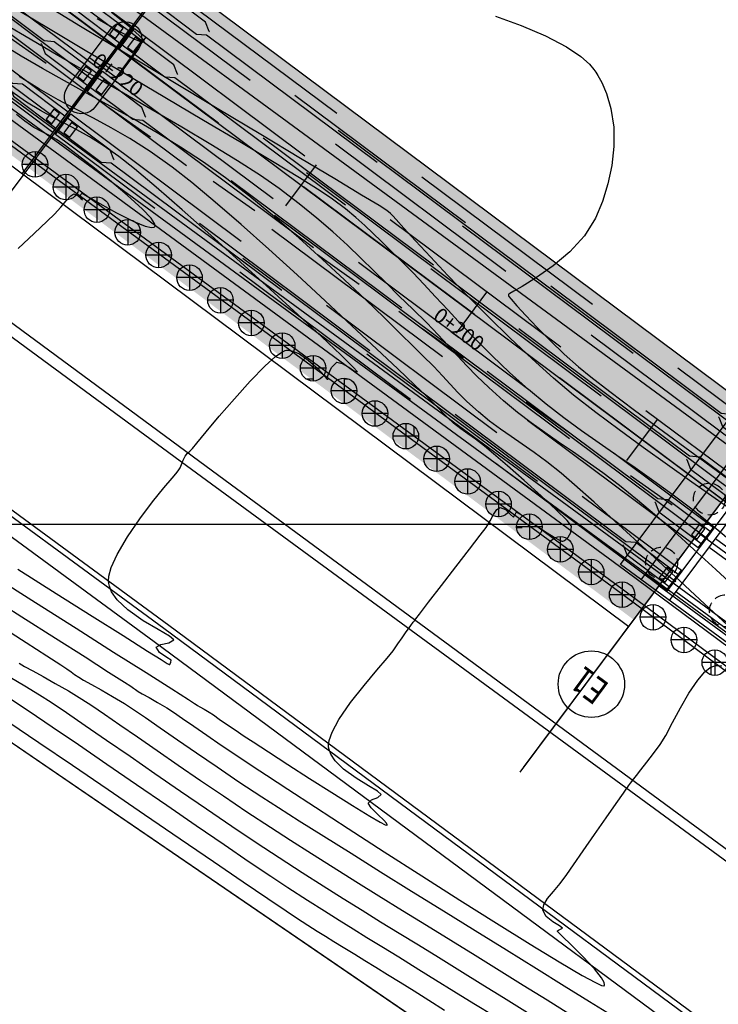
# Model space of a CAD drawing. Units: metres. Extents: x 241886 to 272603, y 8661449 to 8669241.
# Drawn here: x 264455 to 264487, y 8665177 to 8665224 of the extents above; entities that cross this region are included whole.
import ezdxf
from ezdxf.enums import TextEntityAlignment as Align

# ---------------------------------------------------------------- set-up
doc = ezdxf.new("R2010")
doc.units = ezdxf.units.M
for name, pattern in [('ACAD_ISO03W100', [30, 12, -18]), ('DASHDOT', [25.4, 12.7, -6.35, 0, -6.35]), ('DASHED', [0.75, 0.5, -0.25])]:
    doc.linetypes.add(name, pattern=pattern)
for name, color, linetype in [('0 CASCO BD', 252, 'Continuous'), ('0 PILOTES', 7, 'Continuous'), ('0 PTE COLONIAL', 7, 'Continuous'), ('0 SOMBRAS MNJ', 7, 'Continuous'), ('0 VIAD MARINA', 7, 'Continuous'), ('01', 1, 'Continuous'), ('01_PTO', 7, 'Continuous'), ('04_ALI', 7, 'Continuous'), ('05_PERF', 7, 'Continuous'), ('A-ESTRIBOS', 3, 'Continuous'), ('ANCHO DE VIA', 3, 'Continuous'), ('BARANDA SOLIDAS', 22, 'Continuous'), ('BERMA CENTRAL', 2, 'Continuous'), ('C-ROAD-STAN-MAJR', 11, 'Continuous'), ('C-ROAD-STAN-MINR', 11, 'Continuous'), ('Cuadricula Coordenadas', 5, 'Continuous'), ('G-TEXTOS-TITULOS', 4, 'Continuous'), ('PILAR', 3, 'Continuous'), ('PLAN - SEÑAL INFORMATIVA', 92, 'Continuous'), ('Señalizacion', 252, 'Continuous'), ('TOP_Veredas', 252, 'Continuous'), ('VEREDA', 1, 'Continuous')]:
    doc.layers.add(name, color=color, linetype=linetype)
for name, color, linetype, true_color in [('02_TIN Mn', 7, 'Continuous', 0x757500), ('02_TIN My', 7, 'Continuous', 0xad5700), ('PISTA', 7, 'Continuous', 0x85d4e0)]:
    doc.layers.add(name, color=color, linetype=linetype, true_color=true_color)
doc.styles.add('500-TITULO', font='txt', dxfattribs={"height": 2})
doc.styles.add('DATOS-02', font='romand.shx')

# ---------------------------------------------------------------- blocks, each defined once
blk = doc.blocks.new('AeccTickLine')
at = {"color": 3}
blk.add_line((0, -2), (0, 2), dxfattribs=at)
blk = doc.blocks.new('est l m')
at = {"layer": 'A-ESTRIBOS', "color": 3}
for points in [[(264482.769, 8665098.103), (264488.941, 8665106.374)], [(264483.737, 8665097.394), (264489.61, 8665105.265)], [(264484.965, 8665096.866), (264490.48, 8665104.256)], [(264485.068, 8665096.419), (264490.941, 8665104.289)], [(264493.26, 8665098.116), (264488.782, 8665101.396)], [(264493.559, 8665098.517), (264489.081, 8665101.797)], [(264495.12, 8665100.609), (264495.419, 8665101.01)], [(264491.24, 8665091.898), (264497.412, 8665100.169)], [(264491.705, 8665096.033), (264487.227, 8665099.312)], [(264491.406, 8665095.632), (264486.928, 8665098.912)], [(264493.26, 8665098.116), (264493.559, 8665098.517)], [(264491.406, 8665095.632), (264491.705, 8665096.033)], [(264489.546, 8665093.139), (264489.845, 8665093.54)]]:
    blk.add_lwpolyline(points, dxfattribs=at)
at = {"layer": 'A-ESTRIBOS', "color": 8, "linetype": 'DASHED'}
for centre in [(264489.178, 8665104.184), (264492.184, 8665101.941), (264486.936, 8665101.179), (264495.189, 8665099.699), (264489.941, 8665098.936), (264484.693, 8665098.173), (264492.946, 8665096.693), (264487.698, 8665095.931), (264490.704, 8665093.688)]:
    blk.add_circle(centre, 0.75, dxfattribs=at)
at = {"layer": 'ANCHO DE VIA', "linetype": 'Continuous', "lineweight": -3}
for points in [[(264497.412, 8665100.169), (264488.941, 8665106.374)], [(264495.419, 8665101.01), (264489.61, 8665105.265)], [(264490.48, 8665104.256), (264489.431, 8665105.024)], [(264495.12, 8665100.609), (264490.642, 8665103.889)], [(264491.24, 8665091.898), (264482.769, 8665098.103)], [(264484.965, 8665096.866), (264483.916, 8665097.635)], [(264489.845, 8665093.54), (264485.367, 8665096.82)]]:
    blk.add_lwpolyline(points, dxfattribs=at)
at = {"layer": 'ANCHO DE VIA', "color": 1, "linetype": 'Continuous', "lineweight": -3}
for points in [[(264496.964, 8665099.568), (264490.147, 8665104.562)], [(264495.104, 8665097.076), (264488.286, 8665102.069)], [(264493.25, 8665094.591), (264486.432, 8665099.585)], [(264491.389, 8665092.099), (264484.572, 8665097.092)]]:
    blk.add_lwpolyline(points, dxfattribs=at)
blk = doc.blocks.new('LOTES')
at = {"layer": 'TOP_Veredas', "flags": 128}
for points in [[(269610.292, 8665115.975), (269571.137, 8665138.087), (269559.442, 8665145.084), (269542.805, 8665155.439), (269540.952, 8665156.574), (269521.241, 8665168.91), (269501.694, 8665182.72), (269482.369, 8665197.056), (269465.747, 8665209.26), (269435.094, 8665231.75), (269411.162, 8665249.497), (269389.592, 8665265.483), (269369.333, 8665279.871), (269350.775, 8665293.455), (269324.878, 8665314.932), (269253.491, 8665372.166), (269240.618, 8665381.906), (269201.122, 8665410.746), (269168.595, 8665434.798), (269137.181, 8665458.049), (269109.701, 8665478.001), (269088.356, 8665493.738), (269063.275, 8665512.089), (269063.865, 8665512.896)], [(269051.84, 8665504.065), (269099.847, 8665469.208), (269132.048, 8665445.375), (269159.726, 8665424.557), (269181.298, 8665408.332), (269205.387, 8665390.61), (269234.961, 8665370.088), (269247.218, 8665360.507), (269257.16, 8665351.494), (269284.667, 8665329.474), (269321.276, 8665300.173), (269349.619, 8665277.99), (269378.895, 8665255.925), (269406.193, 8665235.88), (269461.535, 8665195.262), (269501.314, 8665165.83), (269530.857, 8665144.823), (269531.251, 8665145.664), (269532.502, 8665144.82)], [(269355.449, 8665291.272), (269356.805, 8665293.211), (269358.347, 8665295.912), (269359.466, 8665297.881), (269360.001, 8665299.11), (269360.211, 8665299.592), (269360.599, 8665299.634), (269360.857, 8665299.541), (269360.986, 8665299.369), (269362.607, 8665297.35), (269365.648, 8665293.851), (269368.855, 8665291.14), (269374.534, 8665286.966), (269381.953, 8665281.512), (269387.128, 8665277.709), (269403.564, 8665265.917), (269423.472, 8665250.328), (269445.389, 8665234.812), (269466.156, 8665219.605), (269503.124, 8665192.491), (269523.132, 8665178.207), (269542.12, 8665164.949), (269587.549, 8665133.135)], [(269559.934, 8665124.269), (269529.087, 8665140.686), (269519.075, 8665146.387), (269510.25, 8665152.033), (269495.701, 8665161.343), (269476.63, 8665174.365), (269450.738, 8665192.045), (269433.689, 8665204.857), (269390.188, 8665237.423), (269363.511, 8665257.393), (269349.094, 8665267.077), (269342.917, 8665271.872), (269338.956, 8665274.841), (269338.654, 8665275.068), (269338.553, 8665275.293), (269338.539, 8665275.526), (269338.631, 8665275.703), (269338.879, 8665275.873), (269342.928, 8665278.468), (269344.065, 8665279.42), (269345.003, 8665280.079)]]:
    blk.add_lwpolyline(points, dxfattribs=at)
blk = doc.blocks.new('LOTESS')
at = {"layer": 'TOP_Veredas', "linetype": 'Continuous'}
blk.add_blockref('LOTES', (-0.003, 0), dxfattribs=at)
blk = doc.blocks.new('pill')
at = {"true_color": 0xf500f5}
h = blk.add_hatch(color=6, dxfattribs=at)
h.dxf.hatch_style = 1
edge = h.paths.add_edge_path()
edge.add_line((264471.204, 8665265.002), (264467.804, 8665265.002))
edge.add_arc((264467.804, 8665265.802), 0.8, 90, 270, ccw=False)
edge.add_line((264467.804, 8665266.602), (264471.204, 8665266.602))
edge.add_arc((264471.204, 8665265.802), 0.8, -90, 90, ccw=False)
at = {"layer": '0 VIAD MARINA'}
blk.add_line((264475.467, 8665265.802), (264460.671, 8665265.802), dxfattribs=at)
at = {"layer": 'PILAR', "color": 1}
for p, q in [((264469.504, 8665266.602), (264469.504, 8665265.002)), ((264467.004, 8665265.802), (264472.004, 8665265.802))]:
    blk.add_line(p, q, dxfattribs=at)
at = {"layer": 'PILAR'}
blk.add_lwpolyline([(264471.204, 8665265.002), (264467.804, 8665265.002, -1), (264467.804, 8665266.602), (264471.204, 8665266.602, -1)], format="xyb", close=True, dxfattribs=at)
blk = doc.blocks.new('pilote')
at = {"layer": '01'}
h = blk.add_hatch(dxfattribs=at)
h.set_pattern_fill('ANGLE', color=2)
h.set_pattern_definition([(0, (0, 0), (0, 6.985), [5.08, -1.905]), (90, (0, 0), (-6.985, 4e-16), [5.08, -1.905])])
edge = h.paths.add_edge_path()
edge.add_line((264490.098, 8664691.971), (264490.098, 8664691.371))
edge.add_line((264490.098, 8664691.371), (264490.698, 8664691.371))
edge.add_arc((264490.098, 8664691.371), 0.6, 0, 90)
edge = h.paths.add_edge_path()
edge.add_line((264490.098, 8664690.771), (264490.098, 8664691.371))
edge.add_line((264490.098, 8664691.371), (264489.498, 8664691.371))
edge.add_arc((264490.098, 8664691.371), 0.6, 180, 270)
at = {"layer": '01', "color": 2}
for points in [[(264490.098, 8664691.971), (264490.098, 8664690.771)], [(264490.698, 8664691.371), (264489.498, 8664691.371)]]:
    blk.add_lwpolyline(points, dxfattribs=at)
blk.add_circle((264490.098, 8664691.371), 0.6, dxfattribs=at)
blk = doc.blocks.new('pilotes ok')
at = {"layer": '0 PTE COLONIAL', "color": 6}
for p in [(-34.85, 25.528), (-33.398, 24.464), (-31.946, 23.401), (-30.494, 22.337), (-29.042, 21.273), (-27.59, 20.21), (-26.138, 19.146), (-24.686, 18.082), (-23.234, 17.019), (-21.782, 15.955), (-20.329, 14.891), (-18.877, 13.828), (-17.425, 12.764), (-15.973, 11.7), (-14.521, 10.637), (-13.069, 9.573), (-11.617, 8.509), (-10.165, 7.446), (-8.713, 6.382), (-7.261, 5.318), (-5.808, 4.255), (-4.356, 3.191), (-2.904, 2.127)]:
    blk.add_blockref('pilote', p, dxfattribs=at)
blk = doc.blocks.new('TIN 023')
at = {"layer": '02_TIN Mn', "linetype": 'Continuous', "lineweight": -3}
for points, elevation in [([(259454.502, 8665193.47), (259454.753, 8665193.323), (259455.138, 8665193.11), (259455.629, 8665192.842), (259456.196, 8665192.525), (259456.814, 8665192.169), (259457.452, 8665191.782), (259457.912, 8665191.484), (259458.513, 8665191.079), (259459.238, 8665190.581), (259460.069, 8665190.007), (259460.989, 8665189.369), (259461.981, 8665188.685), (259463.026, 8665187.968), (259464.107, 8665187.233), (259465.207, 8665186.495), (259466.309, 8665185.77), (259467.248, 8665185.163), (259468.234, 8665184.535), (259469.26, 8665183.887), (259470.32, 8665183.223), (259471.409, 8665182.546), (259472.519, 8665181.858), (259473.646, 8665181.162), (259474.783, 8665180.46), (259475.924, 8665179.756), (259477.062, 8665179.052), (259478.192, 8665178.351), (259479.308, 8665177.656), (259480.378, 8665176.987)], 23), ([(259488.122, 8665199.06), (259487.166, 8665199.861), (259486.178, 8665200.654), (259485.233, 8665201.37), (259484.324, 8665202.027), (259483.446, 8665202.641), (259482.59, 8665203.228), (259481.752, 8665203.804), (259480.924, 8665204.385), (259480.1, 8665204.989), (259479.273, 8665205.632), (259478.437, 8665206.329), (259477.542, 8665207.129), (259476.723, 8665207.906), (259475.974, 8665208.654), (259475.287, 8665209.369), (259474.655, 8665210.046), (259474.07, 8665210.682), (259473.526, 8665211.271), (259473.014, 8665211.809), (259472.528, 8665212.293), (259471.978, 8665212.825), (259471.525, 8665213.274), (259471.126, 8665213.667), (259470.739, 8665214.035), (259470.322, 8665214.406), (259469.832, 8665214.808), (259469.227, 8665215.27), (259468.647, 8665215.66), (259467.682, 8665216.262), (259466.401, 8665217.04), (259464.873, 8665217.954), (259463.168, 8665218.966), (259461.354, 8665220.039), (259459.503, 8665221.132), (259457.681, 8665222.209), (259455.96, 8665223.231), (259454.409, 8665224.16)], 23), ([(259453.642, 8665195.203), (259454.83, 8665194.44), (259455.795, 8665193.818), (259456.459, 8665193.389), (259456.743, 8665193.204), (259456.942, 8665193.062), (259457.097, 8665192.945), (259457.298, 8665192.807), (259457.529, 8665192.672), (259457.896, 8665192.471), (259458.361, 8665192.214), (259458.89, 8665191.912), (259459.447, 8665191.577), (259459.872, 8665191.299), (259460.44, 8665190.913), (259461.133, 8665190.433), (259461.935, 8665189.877), (259462.829, 8665189.259), (259463.799, 8665188.596), (259464.828, 8665187.903), (259465.9, 8665187.196), (259466.681, 8665186.693), (259467.663, 8665186.07), (259468.813, 8665185.346), (259470.099, 8665184.541), (259471.487, 8665183.676), (259472.944, 8665182.769), (259474.437, 8665181.841), (259475.934, 8665180.913), (259477.402, 8665180.002), (259478.807, 8665179.131), (259480.117, 8665178.318), (259481.299, 8665177.583), (259482.319, 8665176.947)], 23.5), ([(259488.314, 8665196.881), (259487.244, 8665197.87), (259486.214, 8665198.811), (259485.245, 8665199.681), (259484.356, 8665200.461), (259483.568, 8665201.129), (259482.712, 8665201.815), (259481.925, 8665202.409), (259481.192, 8665202.934), (259480.503, 8665203.41), (259479.845, 8665203.858), (259479.204, 8665204.3), (259478.568, 8665204.757), (259477.926, 8665205.25), (259477.264, 8665205.8), (259476.578, 8665206.413), (259476.015, 8665206.953), (259475.535, 8665207.445), (259475.099, 8665207.916), (259474.667, 8665208.391), (259474.199, 8665208.897), (259473.655, 8665209.461), (259472.996, 8665210.107), (259472.367, 8665210.717), (259471.764, 8665211.314), (259471.169, 8665211.906), (259470.564, 8665212.5), (259469.929, 8665213.104), (259469.245, 8665213.725), (259468.495, 8665214.372), (259467.658, 8665215.051), (259466.716, 8665215.771), (259465.845, 8665216.379), (259464.762, 8665217.075), (259463.513, 8665217.84), (259462.141, 8665218.654), (259460.692, 8665219.498), (259459.209, 8665220.351), (259457.739, 8665221.195), (259456.324, 8665222.01), (259455.011, 8665222.776), (259453.844, 8665223.474)], 23.5), ([(259452.947, 8665196.721), (259454.631, 8665195.652), (259456.21, 8665194.648), (259457.598, 8665193.765), (259458.707, 8665193.057), (259459.451, 8665192.581), (259459.745, 8665192.392), (259459.87, 8665192.303), (259459.967, 8665192.23), (259460.093, 8665192.143), (259460.289, 8665192.03), (259460.608, 8665191.855), (259461.006, 8665191.631), (259461.441, 8665191.371), (259461.754, 8665191.166), (259462.181, 8665190.874), (259462.707, 8665190.509), (259463.317, 8665190.087), (259463.994, 8665189.622), (259464.724, 8665189.129), (259465.491, 8665188.622), (259466.122, 8665188.211), (259467.128, 8665187.555), (259468.435, 8665186.705), (259469.97, 8665185.71), (259471.66, 8665184.618), (259473.432, 8665183.48), (259475.213, 8665182.343), (259476.93, 8665181.258), (259478.509, 8665180.273), (259479.879, 8665179.437), (259480.966, 8665178.8), (259481.582, 8665178.467), (259481.872, 8665178.335), (259481.975, 8665178.311), (259481.997, 8665178.318), (259482.015, 8665178.356), (259482.001, 8665178.465), (259481.871, 8665178.699), (259481.545, 8665179.109), (259480.995, 8665179.695), (259480.424, 8665180.261), (259480.049, 8665180.624), (259479.865, 8665180.806), (259479.806, 8665180.872), (259479.798, 8665180.885), (259479.807, 8665180.904), (259479.852, 8665180.934), (259479.949, 8665180.973), (259480.029, 8665181.032), (259479.894, 8665181.129), (259479.589, 8665181.315), (259479.274, 8665181.567), (259479.107, 8665181.863), (259479.156, 8665182.125), (259479.336, 8665182.421), (259479.605, 8665182.754), (259479.92, 8665183.129), (259480.238, 8665183.551), (259480.551, 8665184.005), (259481.01, 8665184.665), (259481.543, 8665185.429), (259482.082, 8665186.2), (259482.556, 8665186.878), (259482.897, 8665187.364), (259483.033, 8665187.559), (259483.088, 8665187.634), (259483.143, 8665187.709), (259483.234, 8665187.835), (259483.388, 8665188.043), (259483.508, 8665188.197), (259483.718, 8665188.465), (259483.993, 8665188.816), (259484.305, 8665189.222), (259484.629, 8665189.655), (259484.891, 8665190.081), (259485.212, 8665190.679), (259485.578, 8665191.367), (259485.975, 8665192.062), (259486.391, 8665192.681), (259486.728, 8665193.065), (259486.98, 8665193.261), (259487.145, 8665193.338), (259487.226, 8665193.358), (259487.322, 8665193.367), (259487.517, 8665193.345)], 24), ([(259488.007, 8665195.054), (259486.715, 8665196.254), (259485.345, 8665197.523), (259483.972, 8665198.789), (259482.672, 8665199.981), (259481.521, 8665201.027), (259480.595, 8665201.856), (259479.969, 8665202.396), (259479.301, 8665202.928), (259478.697, 8665203.373), (259478.143, 8665203.76), (259477.622, 8665204.115), (259477.116, 8665204.466), (259476.611, 8665204.843), (259476.09, 8665205.271), (259475.545, 8665205.763), (259475.12, 8665206.185), (259474.758, 8665206.573), (259474.4, 8665206.966), (259473.988, 8665207.403), (259473.464, 8665207.921), (259473.015, 8665208.358), (259472.402, 8665208.961), (259471.647, 8665209.701), (259470.771, 8665210.55), (259469.796, 8665211.478), (259468.745, 8665212.455), (259467.638, 8665213.452), (259466.498, 8665214.441), (259465.346, 8665215.39), (259464.205, 8665216.272), (259463.16, 8665217.012), (259462.085, 8665217.713), (259460.991, 8665218.379), (259459.887, 8665219.017), (259458.785, 8665219.632), (259457.694, 8665220.231), (259456.626, 8665220.818), (259455.591, 8665221.4), (259454.598, 8665221.982), (259453.66, 8665222.571)], 24), ([(259453.31, 8665197.556), (259455.274, 8665196.315), (259457.181, 8665195.109), (259458.942, 8665193.994), (259460.467, 8665193.027), (259461.669, 8665192.264), (259462.459, 8665191.764), (259462.747, 8665191.581), (259462.817, 8665191.53), (259462.888, 8665191.479), (259462.992, 8665191.421), (259463.196, 8665191.308), (259463.436, 8665191.165), (259463.627, 8665191.039), (259463.905, 8665190.847), (259464.251, 8665190.607), (259464.649, 8665190.335), (259465.082, 8665190.048), (259465.503, 8665189.774), (259466.214, 8665189.311), (259467.125, 8665188.72), (259468.147, 8665188.062), (259469.191, 8665187.396), (259470.166, 8665186.783), (259470.984, 8665186.283), (259471.465, 8665186.004), (259471.694, 8665185.886), (259471.774, 8665185.858), (259471.79, 8665185.861), (259471.798, 8665185.884), (259471.769, 8665185.954), (259471.639, 8665186.103), (259471.372, 8665186.351), (259471.038, 8665186.67), (259470.896, 8665186.904), (259471.067, 8665187.056), (259471.354, 8665187.155), (259471.515, 8665187.298), (259471.347, 8665187.454), (259470.912, 8665187.716), (259470.336, 8665188.069), (259469.748, 8665188.498), (259469.354, 8665188.886), (259469.146, 8665189.198), (259469.063, 8665189.414), (259469.042, 8665189.524), (259469.038, 8665189.623), (259469.069, 8665189.847), (259469.208, 8665190.236), (259469.529, 8665190.826), (259470.08, 8665191.628), (259470.707, 8665192.427), (259471.313, 8665193.148), (259471.801, 8665193.715), (259472.074, 8665194.05), (259472.298, 8665194.376), (259472.497, 8665194.662), (259472.662, 8665194.897), (259472.783, 8665195.067), (259472.914, 8665195.248), (259473.024, 8665195.398), (259473.075, 8665195.467), (259473.106, 8665195.509), (259473.138, 8665195.551), (259473.308, 8665195.772), (259473.745, 8665196.337), (259474.348, 8665197.119), (259475.02, 8665197.99), (259475.66, 8665198.82), (259476.168, 8665199.483), (259476.446, 8665199.85), (259476.643, 8665200.164), (259476.799, 8665200.458), (259476.943, 8665200.683), (259477.105, 8665200.79), (259477.361, 8665200.686), (259477.597, 8665200.455), (259477.738, 8665200.335), (259477.807, 8665200.456), (259477.878, 8665200.578), (259478.107, 8665200.437), (259478.601, 8665200.086), (259479.197, 8665199.67), (259479.638, 8665199.384), (259479.893, 8665199.246), (259480.008, 8665199.207), (259480.044, 8665199.207), (259480.093, 8665199.223), (259480.185, 8665199.276), (259480.307, 8665199.398), (259480.423, 8665199.613), (259480.458, 8665199.904), (259480.251, 8665200.172), (259479.738, 8665200.681), (259479.027, 8665201.339), (259478.227, 8665202.056), (259477.445, 8665202.743), (259476.79, 8665203.309), (259476.371, 8665203.664), (259475.949, 8665203.991), (259475.587, 8665204.243), (259475.254, 8665204.474), (259474.916, 8665204.742), (259474.628, 8665205.008), (259474.417, 8665205.23), (259474.209, 8665205.457), (259473.932, 8665205.736), (259473.66, 8665205.996), (259473.099, 8665206.532), (259472.295, 8665207.296), (259471.294, 8665208.242), (259470.142, 8665209.324), (259468.885, 8665210.494), (259467.568, 8665211.707), (259466.237, 8665212.915), (259464.939, 8665214.073), (259463.718, 8665215.133), (259462.621, 8665216.048), (259461.694, 8665216.773), (259460.65, 8665217.511), (259459.704, 8665218.114), (259458.828, 8665218.619), (259457.993, 8665219.065), (259457.171, 8665219.49), (259456.334, 8665219.934), (259455.453, 8665220.434), (259454.5, 8665221.028)], 24.5), ([(259454.451, 8665212.942), (259455.21, 8665213.658), (259455.818, 8665214.234), (259456.164, 8665214.567), (259456.458, 8665214.888), (259456.714, 8665215.192), (259456.923, 8665215.421), (259457.076, 8665215.518), (259457.248, 8665215.447), (259457.399, 8665215.302), (259457.474, 8665215.233), (259457.428, 8665215.313), (259457.366, 8665215.404), (259457.399, 8665215.488), (259457.454, 8665215.553), (259457.7, 8665215.413), (259458.299, 8665215.064), (259459.083, 8665214.626), (259459.886, 8665214.219), (259460.429, 8665213.997), (259460.723, 8665213.931), (259460.845, 8665213.95), (259460.88, 8665213.981), (259460.892, 8665214.019), (259460.863, 8665214.13), (259460.698, 8665214.37), (259460.294, 8665214.798), (259459.579, 8665215.451), (259458.739, 8665216.157), (259457.896, 8665216.834), (259457.167, 8665217.401), (259456.672, 8665217.775), (259456.248, 8665218.064), (259455.891, 8665218.267), (259455.556, 8665218.44), (259455.197, 8665218.64), (259454.769, 8665218.925), (259454.379, 8665219.238)], 25.5), ([(259476.893, 8665223.866), (259478.098, 8665223.423), (259479.231, 8665222.944), (259480.231, 8665222.423), (259480.897, 8665221.973), (259481.298, 8665221.614), (259481.511, 8665221.364), (259481.6, 8665221.236), (259481.7, 8665221.073), (259481.88, 8665220.741), (259482.101, 8665220.231), (259482.31, 8665219.533), (259482.445, 8665218.642), (259482.455, 8665217.744), (259482.358, 8665216.853), (259482.17, 8665215.984), (259481.909, 8665215.153), (259481.59, 8665214.372), (259481.076, 8665213.546), (259480.38, 8665212.794), (259479.596, 8665212.134), (259478.82, 8665211.586), (259478.148, 8665211.169), (259477.748, 8665210.943), (259477.56, 8665210.842), (259477.501, 8665210.81), (259477.493, 8665210.805), (259477.492, 8665210.798), (259477.493, 8665210.776), (259477.501, 8665210.731), (259477.514, 8665210.688), (259477.616, 8665210.571), (259477.894, 8665210.262), (259478.315, 8665209.806), (259478.847, 8665209.246), (259479.457, 8665208.627), (259480.114, 8665207.993), (259480.784, 8665207.387), (259481.36, 8665206.921), (259482.263, 8665206.229), (259483.427, 8665205.358), (259484.782, 8665204.356), (259486.261, 8665203.271), (259487.796, 8665202.149)], 22), ([(259458.161, 8665223.756), (259459.272, 8665223.118), (259459.924, 8665222.78), (259460.239, 8665222.652), (259460.353, 8665222.634), (259460.378, 8665222.647), (259460.382, 8665222.673), (259460.337, 8665222.757), (259460.147, 8665222.962), (259459.69, 8665223.365), (259458.846, 8665224.042)], 22), ([(259476.857, 8665176.869), (259475.868, 8665177.478), (259474.936, 8665178.051), (259474.072, 8665178.585), (259473.285, 8665179.074), (259472.346, 8665179.658), (259471.549, 8665180.148), (259470.847, 8665180.578), (259470.194, 8665180.978), (259469.541, 8665181.38), (259468.844, 8665181.816), (259468.055, 8665182.318), (259467.127, 8665182.918), (259466.329, 8665183.446), (259465.314, 8665184.13), (259464.13, 8665184.936), (259462.823, 8665185.831), (259461.438, 8665186.781), (259460.022, 8665187.753), (259458.621, 8665188.715), (259457.282, 8665189.632), (259456.05, 8665190.472), (259454.972, 8665191.201), (259454.094, 8665191.786)], 22), ([(259474.494, 8665177.16), (259473.75, 8665177.634), (259473.057, 8665178.069), (259472.413, 8665178.468), (259471.815, 8665178.836), (259471.26, 8665179.175), (259470.747, 8665179.49), (259470.273, 8665179.784), (259469.732, 8665180.12), (259469.29, 8665180.39), (259468.899, 8665180.63), (259468.509, 8665180.871), (259468.071, 8665181.147), (259467.536, 8665181.492), (259467.051, 8665181.816), (259466.193, 8665182.397), (259465.031, 8665183.188), (259463.631, 8665184.142), (259462.062, 8665185.213), (259460.389, 8665186.354), (259458.682, 8665187.519), (259457.006, 8665188.661), (259455.43, 8665189.734), (259454.021, 8665190.691)], 21.5)]:
    blk.add_lwpolyline(points, dxfattribs=dict(at, elevation=elevation))
at = {"layer": '02_TIN My', "linetype": 'Continuous', "lineweight": -3}
for points, elevation in [([(259454.433, 8665197.891), (259456.247, 8665196.745), (259457.925, 8665195.685), (259459.381, 8665194.766), (259460.53, 8665194.043), (259461.169, 8665193.642), (259461.458, 8665193.464), (259461.549, 8665193.409), (259461.562, 8665193.403), (259461.574, 8665193.41), (259461.598, 8665193.443), (259461.63, 8665193.516), (259461.641, 8665193.606), (259461.445, 8665193.742), (259461.1, 8665193.979), (259460.934, 8665194.22), (259461.157, 8665194.356), (259461.542, 8665194.431), (259461.764, 8665194.567), (259461.564, 8665194.742), (259461.034, 8665195.046), (259460.328, 8665195.464), (259459.602, 8665195.977), (259459.11, 8665196.445), (259458.846, 8665196.823), (259458.739, 8665197.087), (259458.709, 8665197.221), (259458.7, 8665197.327), (259458.718, 8665197.563), (259458.828, 8665197.967), (259459.102, 8665198.58), (259459.593, 8665199.413), (259460.176, 8665200.257), (259460.773, 8665201.043), (259461.305, 8665201.703), (259461.694, 8665202.167), (259461.863, 8665202.369), (259461.969, 8665202.502), (259462.067, 8665202.64), (259462.136, 8665202.803), (259462.209, 8665203.005), (259462.308, 8665203.202), (259462.415, 8665203.34), (259462.52, 8665203.437), (259462.65, 8665203.561), (259462.851, 8665203.801), (259463.293, 8665204.337), (259463.906, 8665205.069), (259464.619, 8665205.896), (259465.362, 8665206.72), (259466.065, 8665207.439), (259466.551, 8665207.873), (259466.848, 8665208.082), (259467.004, 8665208.154), (259467.069, 8665208.168), (259467.165, 8665208.169), (259467.366, 8665208.133), (259467.678, 8665207.997), (259468.09, 8665207.712), (259468.547, 8665207.292), (259468.822, 8665206.995), (259468.951, 8665206.843), (259468.993, 8665206.792), (259468.998, 8665206.785), (259468.995, 8665206.791), (259468.978, 8665206.816), (259468.967, 8665206.834), (259469.023, 8665207.016), (259469.18, 8665207.366), (259469.424, 8665207.604), (259469.686, 8665207.555), (259469.992, 8665207.371), (259470.259, 8665207.191), (259470.403, 8665207.155), (259470.205, 8665207.38), (259469.622, 8665207.95), (259468.727, 8665208.796), (259467.594, 8665209.85), (259466.297, 8665211.043), (259464.908, 8665212.306), (259463.503, 8665213.571), (259462.154, 8665214.768), (259460.935, 8665215.831), (259459.921, 8665216.689), (259459.183, 8665217.274), (259458.448, 8665217.791), (259457.801, 8665218.196), (259457.213, 8665218.525), (259456.653, 8665218.816), (259456.092, 8665219.105), (259455.501, 8665219.431), (259454.85, 8665219.831), (259454.108, 8665220.34)], 25), ([(259454.08, 8665192.807), (259454.761, 8665192.412), (259455.457, 8665191.988), (259456.001, 8665191.636), (259456.728, 8665191.15), (259457.608, 8665190.55), (259458.612, 8665189.859), (259459.713, 8665189.1), (259460.88, 8665188.295), (259462.086, 8665187.465), (259463.302, 8665186.633), (259464.498, 8665185.821), (259465.646, 8665185.05), (259466.718, 8665184.344), (259467.796, 8665183.647), (259468.791, 8665183.012), (259469.724, 8665182.424), (259470.617, 8665181.868), (259471.49, 8665181.329), (259472.365, 8665180.792), (259473.261, 8665180.242), (259474.202, 8665179.664), (259475.206, 8665179.044), (259476.296, 8665178.365), (259477.261, 8665177.764), (259478.384, 8665177.068)], 22.5), ([(259488.255, 8665200.472), (259487.216, 8665201.207), (259486.115, 8665201.98), (259484.978, 8665202.781), (259483.829, 8665203.6), (259482.694, 8665204.427), (259481.596, 8665205.252), (259480.56, 8665206.066), (259479.611, 8665206.858), (259478.603, 8665207.76), (259477.575, 8665208.732), (259476.555, 8665209.736), (259475.571, 8665210.733), (259474.653, 8665211.687), (259473.83, 8665212.559), (259473.131, 8665213.312), (259472.583, 8665213.908), (259472.217, 8665214.309), (259472.06, 8665214.478), (259471.949, 8665214.587), (259471.859, 8665214.672), (259471.738, 8665214.769), (259471.421, 8665214.962), (259470.591, 8665215.461), (259469.331, 8665216.216), (259467.724, 8665217.179), (259465.852, 8665218.299), (259463.8, 8665219.529), (259461.649, 8665220.819), (259459.482, 8665222.12), (259457.383, 8665223.384), (259455.435, 8665224.56)], 22.5)]:
    blk.add_lwpolyline(points, dxfattribs=dict(at, elevation=elevation))

msp = doc.modelspace()

# ---------------------------------------------------------------- hatches: boundary and pattern name
at = {"layer": 'PISTA'}
h = msp.add_hatch(color=256, dxfattribs=at)
h.dxf.hatch_style = 1
edge = h.paths.add_edge_path()
edge.add_arc((264425.135, 8665351.888), 72.141, 212.62552, 212.904)
edge.add_line((264364.567, 8665312.699), (264373.753, 8665297.89))
edge.add_arc((264423.787, 8665358.768), 78.8, 230.58437, 233.96216)
edge.add_line((264377.427, 8665295.048), (264380.005, 8665293.124))
edge.add_line((264380.005, 8665293.124), (264382.693, 8665291.118))
edge.add_line((264382.693, 8665291.118), (264387.734, 8665287.356))
edge.add_line((264387.734, 8665287.356), (264393.694, 8665282.908))
edge.add_line((264393.694, 8665282.908), (264398.69, 8665279.18))
edge.add_line((264398.69, 8665279.18), (264401.775, 8665276.878))
edge.add_line((264401.775, 8665276.878), (264404.757, 8665274.653))
edge.add_line((264404.757, 8665274.653), (264435.834, 8665251.462))
edge.add_line((264435.834, 8665251.462), (264434.405, 8665249.529))
edge.add_line((264434.405, 8665249.529), (264463.248, 8665228.005))
edge.add_line((264463.248, 8665228.005), (264461.601, 8665225.798))
edge.add_line((264461.601, 8665225.798), (264490.112, 8665204.521))
edge.add_line((264490.112, 8665204.521), (264483.386, 8665195.508))
edge.add_line((264483.386, 8665195.508), (264394.445, 8665261.881))
edge.add_arc((265353.658, 8666547.261), 1603.836, 232.980299, 233.267914, ccw=False)
edge.add_arc((264632.577, 8665591.037), 406.205, 232.40848, 232.9803, ccw=False)
edge.add_arc((264592.274, 8665538.687), 340.138, 231.25921, 232.40848, ccw=False)
edge.add_arc((264517.222, 8665445.144), 220.208, 229.83017, 231.25921, ccw=False)
edge.add_arc((264497.603, 8665421.903), 189.794, 227.81932, 229.83017, ccw=False)
edge.add_arc((264468.836, 8665390.156), 146.952, 225.53298, 227.81932, ccw=False)
edge.add_arc((264458.841, 8665379.973), 132.683, 222.66062, 225.53298, ccw=False)
edge.add_arc((264442.801, 8665365.192), 110.871, 219.51693, 222.66062, ccw=False)
edge.add_arc((264436.504, 8665359.998), 102.708, 215.78312, 219.51693, ccw=False)
edge.add_arc((264425.809, 8665352.289), 89.525, 211.782, 215.78312, ccw=False)
edge.add_arc((264423.663, 8665350.96), 87, 165.52633, 211.782, ccw=False)
edge.add_arc((264426.107, 8665350.329), 89.525, 161.52521, 165.52633, ccw=False)
edge.add_arc((264438.611, 8665346.151), 102.708, 157.79141, 161.52521, ccw=False)
edge.add_arc((264446.169, 8665343.065), 110.871, 154.64771, 157.79141, ccw=False)
edge.add_arc((264465.88, 8665333.726), 132.683, 151.77535, 154.64771, ccw=False)
edge.add_arc((264478.452, 8665326.978), 146.952, 149.48902, 151.77535, ccw=False)
edge.add_arc((264515.362, 8665305.227), 189.794, 147.47817, 149.48902, ccw=False)
edge.add_arc((264541.007, 8665288.876), 220.208, 146.04913, 147.47817, ccw=False)
edge.add_arc((264640.49, 8665221.897), 340.138, 144.89986, 146.04913, ccw=False)
edge.add_arc((264694.543, 8665183.908), 406.205, 144.32804, 144.89986, ccw=False)
edge.add_arc((265667.462, 8664485.517), 1603.836, 144.040422, 144.328037, ccw=False)
edge.add_line((264369.266, 8665427.312), (264389.507, 8665455.214))
edge.add_line((264389.507, 8665455.214), (264406.803, 8665455.214))
edge.add_line((264406.803, 8665455.214), (264380.598, 8665419.091))
edge.add_arc((266477.122, 8663898.136), 2590.119, 144.040422, 144.149152)
edge.add_arc((264898.311, 8665038.942), 642.278, 144.149152, 144.367168)
edge.add_arc((264810.098, 8665102.173), 533.744, 144.36717, 144.80227)
edge.add_arc((264651.022, 8665214.38), 339.076, 144.80227, 145.34741)
edge.add_arc((264610.327, 8665242.508), 289.606, 145.34741, 146.10887)
edge.add_arc((264552.621, 8665281.272), 220.089, 146.10887, 146.98114)
edge.add_arc((264533.183, 8665293.904), 196.908, 146.98114, 148.06896)
edge.add_arc((264503.149, 8665312.621), 161.519, 148.06896, 149.26836)
edge.add_arc((264491.756, 8665319.395), 148.264, 149.26836, 150.68254)
edge.add_arc((264473.107, 8665329.867), 126.876, 150.68254, 152.11294)
edge.add_line((264360.965, 8665389.211), (264357.461, 8665378.668))
edge.add_line((264357.461, 8665378.668), (264355.312, 8665367.824))
edge.add_arc((264423.663, 8665350.96), 70.4, 166.1399, 211.782)
edge.add_arc((264423.712, 8665350.991), 70.459, 211.782, 211.87653)
edge.add_arc((264423.913, 8665351.115), 70.695, 211.87653, 211.97091)
edge.add_arc((264424.013, 8665351.177), 70.812, 211.97091, 212.06503)
edge.add_arc((264424.214, 8665351.304), 71.05, 212.06503, 212.15899)
edge.add_arc((264424.318, 8665351.369), 71.173, 212.15899, 212.25269)
edge.add_arc((264424.521, 8665351.497), 71.413, 212.2527, 212.34624)
edge.add_arc((264424.621, 8665351.561), 71.531, 212.34624, 212.43952)
edge.add_arc((264424.826, 8665351.691), 71.775, 212.43952, 212.53266)
edge.add_arc((264424.929, 8665351.756), 71.896, 212.53265, 212.62552)

# ---------------------------------------------------------------- linework, layer by layer
at = {"linetype": 'ByBlock'}
msp.add_line((264461.601, 8665225.798), (264490.112, 8665204.521), dxfattribs=at)
at = {"layer": '0 SOMBRAS MNJ', "color": 4}
for points in [[(264478.05, 8665188.352), (264493.569, 8665209.147)], [(264478.206, 8665188.566), (264493.724, 8665209.362)]]:
    msp.add_lwpolyline(points, dxfattribs=at)
at = {"layer": '0 VIAD MARINA', "color": 8, "linetype": 'DASHDOT', "lineweight": -3, "ltscale": 2}
for p, q in [((264459.526, 8665222.821), (264430.514, 8665244.472)), ((264458.031, 8665220.817), (264429.018, 8665242.468)), ((264456.535, 8665218.814), (264427.523, 8665240.465)), ((264489.853, 8665203.308), (264460.861, 8665224.944)), ((264488.358, 8665201.305), (264459.366, 8665222.941)), ((264486.863, 8665199.301), (264457.87, 8665220.937)), ((264485.358, 8665197.285), (264456.375, 8665218.933))]:
    msp.add_line(p, q, dxfattribs=at)
at = {"layer": '0 VIAD MARINA', "color": 8, "linetype": 'DASHED', "lineweight": -3, "ltscale": 20}
for p, q in [((264459.074, 8665222.409), (264459.794, 8665223.37)), ((264457.579, 8665220.406), (264458.299, 8665221.366)), ((264456.084, 8665218.402), (264456.803, 8665219.363)), ((264486.411, 8665198.89), (264487.131, 8665199.85)), ((264484.907, 8665196.873), (264485.626, 8665197.834))]:
    msp.add_line(p, q, dxfattribs=at)
at = {"layer": '0 VIAD MARINA', "color": 8, "linetype": 'DASHED', "ltscale": 20}
for p, q in [((264459.195, 8665222.319), (264459.914, 8665223.28)), ((264457.7, 8665220.315), (264458.419, 8665221.276)), ((264456.204, 8665218.312), (264456.924, 8665219.272))]:
    msp.add_line(p, q, dxfattribs=at)
at = {"layer": '0 VIAD MARINA', "color": 8, "linetype": 'DASHED', "lineweight": -3, "ltscale": 20}
for points in [[(264431.062, 8665244.811), (264459.794, 8665223.37)], [(264459.644, 8665223.17), (264457.643, 8665224.669), (264457.173, 8665224.708), (264433.083, 8665242.672), (264432.913, 8665243.112), (264430.912, 8665244.611)], [(264459.074, 8665222.409), (264430.343, 8665243.85)], [(264430.493, 8665244.05), (264432.494, 8665242.552), (264432.964, 8665242.512), (264457.053, 8665224.548), (264457.223, 8665224.108), (264459.217, 8665222.615)], [(264458.149, 8665221.166), (264456.148, 8665222.665), (264455.678, 8665222.705), (264431.588, 8665240.668), (264431.418, 8665241.108), (264429.417, 8665242.607)], [(264429.567, 8665242.807), (264458.299, 8665221.366)], [(264428.997, 8665242.047), (264430.998, 8665240.548), (264431.468, 8665240.508), (264455.558, 8665222.545), (264455.728, 8665222.105), (264457.722, 8665220.611)], [(264457.579, 8665220.406), (264428.847, 8665241.847)], [(264456.654, 8665219.163), (264454.653, 8665220.661), (264454.183, 8665220.701), (264430.093, 8665238.665), (264429.923, 8665239.105), (264427.922, 8665240.603)], [(264428.072, 8665240.803), (264456.803, 8665219.363)], [(264456.084, 8665218.402), (264427.352, 8665239.843)], [(264427.502, 8665240.043), (264429.503, 8665238.544), (264429.973, 8665238.505), (264454.063, 8665220.541), (264454.233, 8665220.101), (264456.227, 8665218.608)], [(264489.971, 8665203.657), (264487.97, 8665205.156), (264487.5, 8665205.196), (264463.431, 8665223.144), (264463.26, 8665223.584), (264461.26, 8665225.083)], [(264461.409, 8665225.283), (264490.121, 8665203.857)], [(264460.84, 8665224.523), (264462.841, 8665223.024), (264463.311, 8665222.984), (264487.38, 8665205.035), (264487.551, 8665204.596), (264489.545, 8665203.102)], [(264489.402, 8665202.897), (264460.69, 8665224.322)], [(264488.476, 8665201.654), (264486.475, 8665203.153), (264486.005, 8665203.192), (264461.936, 8665221.141), (264461.765, 8665221.581), (264459.765, 8665223.08)], [(264459.914, 8665223.28), (264488.626, 8665201.854)], [(264487.907, 8665200.893), (264459.195, 8665222.319)], [(264459.345, 8665222.519), (264461.346, 8665221.021), (264461.816, 8665220.981), (264485.885, 8665203.032), (264486.056, 8665202.592), (264488.05, 8665201.099)], [(264458.419, 8665221.276), (264487.131, 8665199.85)], [(264486.981, 8665199.65), (264484.98, 8665201.149), (264484.51, 8665201.188), (264460.44, 8665219.137), (264460.27, 8665219.577), (264458.269, 8665221.076)], [(264486.411, 8665198.89), (264457.7, 8665220.315)], [(264457.849, 8665220.515), (264459.85, 8665219.017), (264460.32, 8665218.977), (264484.39, 8665201.028), (264484.56, 8665200.588), (264486.554, 8665199.095)], [(264485.476, 8665197.634), (264483.476, 8665199.133), (264483.006, 8665199.173), (264458.944, 8665217.132), (264458.774, 8665217.572), (264456.774, 8665219.072)], [(264456.924, 8665219.272), (264485.626, 8665197.834)], [(264456.354, 8665218.512), (264458.354, 8665217.012), (264458.824, 8665216.972), (264482.886, 8665199.013), (264483.056, 8665198.573), (264485.049, 8665197.079)], [(264484.907, 8665196.873), (264456.204, 8665218.312)]]:
    msp.add_lwpolyline(points, dxfattribs=at)
at = {"layer": '0 VIAD MARINA', "color": 8, "lineweight": -3}
for points in [[(264459.034, 8665222.814), (264459.394, 8665223.295), (264459.114, 8665223.504), (264458.754, 8665223.024)], [(264459.875, 8665222.185), (264460.235, 8665222.665), (264459.955, 8665222.875), (264459.595, 8665222.394)], [(264457.539, 8665220.811), (264457.899, 8665221.291), (264457.619, 8665221.501), (264457.259, 8665221.021)], [(264458.38, 8665220.181), (264458.739, 8665220.661), (264458.459, 8665220.871), (264458.1, 8665220.391)], [(264456.044, 8665218.807), (264456.403, 8665219.287), (264456.123, 8665219.497), (264455.764, 8665219.017)], [(264456.884, 8665218.177), (264457.244, 8665218.657), (264456.964, 8665218.867), (264456.604, 8665218.387)], [(264486.371, 8665199.295), (264486.731, 8665199.775), (264486.451, 8665199.985), (264486.091, 8665199.504)], [(264484.866, 8665197.278), (264485.226, 8665197.758), (264484.946, 8665197.968), (264484.586, 8665197.488)]]:
    msp.add_lwpolyline(points, close=True, dxfattribs=at)
at = {"layer": '01_PTO', "color": 3}
msp.add_lwpolyline([(264559.934, 8665124.269), (264529.087, 8665140.686), (264519.075, 8665146.387), (264510.25, 8665152.033), (264495.701, 8665161.343), (264476.63, 8665174.365), (264450.738, 8665192.045), (264433.689, 8665204.857), (264390.188, 8665237.423), (264363.511, 8665257.393), (264349.094, 8665267.077), (264342.917, 8665271.872), (264338.956, 8665274.841), (264338.654, 8665275.068), (264338.553, 8665275.293), (264338.539, 8665275.526), (264338.631, 8665275.703), (264338.879, 8665275.873), (264342.928, 8665278.468), (264344.065, 8665279.42), (264345.003, 8665280.079)], dxfattribs=at)
at = {"layer": '04_ALI', "color": 210, "linetype": 'Continuous', "lineweight": -3}
msp.add_line((264535.758, 8665165.161), (264398.632, 8665267.491), dxfattribs=at)
at = {"layer": 'ANCHO DE VIA', "linetype": 'Continuous', "lineweight": -3}
for points in [[(264607.419, 8665118.287), (264572.544, 8665138.957), (264538.216, 8665159.097), (264536.816, 8665160.011, -0.013468), (264510.613, 8665178.141), (264441.203, 8665228.984), (264373.317, 8665279.644, -0.05063), (264363.062, 8665289.807, -0.055347), (264345.622, 8665316.437, -0.065468), (264338.955, 8665337.793, -0.033385), (264337.754, 8665349.175, -0.048081), (264339.439, 8665370.694, -0.059837), (264344.616, 8665388.546, -0.005354), (264345.614, 8665390.71, -0.012534), (264348.62, 8665396.665, -0.009976), (264351.504, 8665401.789, -0.008774), (264354.993, 8665407.479, -0.006235), (264358.009, 8665412.081, -0.005015), (264361.88, 8665417.709, -0.002495), (264364.23, 8665421.017, -0.001255), (264368.942, 8665427.547), (264748.235, 8665950.374, 0.00017)], [(264607.623, 8665118.631), (264572.747, 8665139.301), (264538.426, 8665159.438), (264537.034, 8665160.346, -0.013468), (264510.849, 8665178.464), (264441.44, 8665229.306), (264373.563, 8665279.96, -0.050604), (264363.37, 8665290.062, -0.055335), (264345.982, 8665316.611, -0.065447), (264339.349, 8665337.861, -0.033373), (264338.154, 8665349.186, -0.048077), (264339.833, 8665370.627, -0.059832), (264344.983, 8665388.386, -0.005345), (264345.975, 8665390.539, -0.012534), (264348.973, 8665396.476, -0.009976), (264351.848, 8665401.586, -0.008774), (264355.33, 8665407.264, -0.006235), (264358.34, 8665411.858, -0.005015), (264362.207, 8665417.479, -0.002495), (264364.555, 8665420.784, -0.001255), (264369.266, 8665427.312), (264748.558, 8665950.139, 0.00017)]]:
    msp.add_lwpolyline(points, format="xyb", dxfattribs=at)
at = {"layer": 'BARANDA SOLIDAS'}
msp.add_line((264448.272, 8665221.214), (264483.147, 8665195.188), dxfattribs=at)
msp.add_lwpolyline([(264454.636, 8665216.464), (264463.487, 8665228.326)], dxfattribs=at)
at = {"layer": 'BERMA CENTRAL', "flags": 128}
msp.add_lwpolyline([(264063.05, 8665503.92), (264085.641, 8665487.26), (264229.463, 8665381.413), (264265.045, 8665354.166), (264296.773, 8665328.631), (264328.374, 8665303.236), (264360.655, 8665279.022), (264428.382, 8665228.46), (264463.591, 8665202.505), (264497.18, 8665177.806), (264529.991, 8665154.843), (264529.619, 8665154.206), (264495.854, 8665178.208), (264462.365, 8665202.739), (264427.802, 8665228.169), (264392.716, 8665254.151), (264359.631, 8665278.963), (264327.827, 8665302.918), (264296.314, 8665328.299), (264264.452, 8665353.914), (264228.682, 8665381.181), (264062.736, 8665503.442)], close=True, dxfattribs=at)
at = {"layer": 'Cuadricula Coordenadas', "color": 8}
msp.add_line((263157.182, 8665200), (266049.138, 8665200), dxfattribs=at)
at = {"layer": 'PLAN - SEÑAL INFORMATIVA', "color": 5}
msp.add_circle((264481.394, 8665192.484), 1.562, dxfattribs=at)
at = {"layer": 'Señalizacion', "linetype": 'ACAD_ISO03W100', "ltscale": 0.2}
msp.add_lwpolyline([(264556.207, 8665150.557, -0.010609), (264534.225, 8665166.305), (264448.828, 8665226.538)], format="xyb", dxfattribs=at)
at = {"layer": 'VEREDA', "flags": 128}
for points in [[(264610.386, 8665116.14), (264571.232, 8665138.251), (264559.541, 8665145.246), (264542.905, 8665155.601), (264541.052, 8665156.735), (264521.346, 8665169.068), (264501.806, 8665182.874), (264482.482, 8665197.209), (264465.859, 8665209.413), (264435.206, 8665231.903), (264411.276, 8665249.649), (264389.704, 8665265.637), (264369.444, 8665280.025), (264350.892, 8665293.605), (264324.998, 8665315.079), (264253.608, 8665372.316), (264240.732, 8665382.059), (264201.235, 8665410.899), (264168.707, 8665434.951), (264137.293, 8665458.203), (264109.813, 8665478.154), (264088.469, 8665493.891), (264063.54, 8665512.13), (264064.019, 8665512.784)], [(264610.769, 8665116.819), (264571.624, 8665138.925), (264559.948, 8665145.912), (264543.315, 8665156.265), (264541.463, 8665157.399), (264521.779, 8665169.718), (264502.263, 8665183.506), (264482.945, 8665197.836), (264466.321, 8665210.042), (264435.669, 8665232.531), (264411.74, 8665250.276), (264390.162, 8665266.269), (264369.9, 8665280.658), (264351.371, 8665294.22), (264325.491, 8665315.684), (264254.087, 8665372.931), (264241.197, 8665382.685), (264201.697, 8665411.527), (264169.171, 8665435.578), (264137.754, 8665458.832), (264110.274, 8665478.784), (264088.931, 8665494.519), (264064.631, 8665512.299), (264064.648, 8665512.323)], [(264051.609, 8665503.922), (264099.617, 8665469.065), (264131.819, 8665445.231), (264159.497, 8665424.412), (264181.069, 8665408.187), (264205.155, 8665390.467), (264234.731, 8665369.944), (264246.998, 8665360.356), (264256.941, 8665351.342), (264284.443, 8665329.326), (264321.051, 8665300.025), (264349.392, 8665277.844), (264378.666, 8665255.781), (264405.963, 8665235.736), (264461.305, 8665195.118), (264501.082, 8665165.687), (264530.439, 8665144.813), (264530.83, 8665145.649), (264532.266, 8665144.681)], [(264051.151, 8665503.291), (264099.155, 8665468.436), (264131.352, 8665444.606), (264159.029, 8665423.789), (264180.603, 8665407.561), (264204.702, 8665389.833), (264234.268, 8665369.316), (264246.495, 8665359.759), (264256.434, 8665350.748), (264283.955, 8665328.717), (264320.567, 8665299.413), (264348.917, 8665277.225), (264378.2, 8665255.155), (264405.501, 8665235.108), (264460.842, 8665194.491), (264500.624, 8665165.055), (264530.749, 8665143.636), (264531.15, 8665144.493), (264531.83, 8665144.034)]]:
    msp.add_lwpolyline(points, dxfattribs=at)

# ---------------------------------------------------------------- block references
at = {"layer": '0 CASCO BD'}
msp.add_blockref('LOTESS', (-5000, 0), dxfattribs=at)
at = {"layer": '0 PILOTES', "color": 4}
msp.add_blockref('est l m', (0, 100), dxfattribs=at)
at = {"layer": '0 PTE COLONIAL', "color": 6}
msp.add_blockref('pilotes ok', (0, 500), dxfattribs=at)
at = {"layer": '0 PTE COLONIAL', "color": 6, "rotation": 53.26791390505169}
msp.add_blockref('pill', (7050984.033, 3270794.13), dxfattribs=at)
at = {"layer": '05_PERF'}
msp.add_blockref('TIN 023', (5000, 0), dxfattribs=at)
at = {"layer": 'C-ROAD-STAN-MAJR', "color": 11, "linetype": 'Continuous', "lineweight": -3, "xscale": 0.6, "yscale": 0.6, "zscale": 0.6, "rotation": 143.2679139020389}
for p in [(264459.726, 8665221.9), (264475.754, 8665209.938)]:
    msp.add_blockref('AeccTickLine', p, dxfattribs=at)
at = {"layer": 'C-ROAD-STAN-MINR', "color": 11, "linetype": 'Continuous', "lineweight": -3, "xscale": 0.6, "yscale": 0.6, "zscale": 0.6, "rotation": 143.2679139020389}
for p in [(264467.74, 8665215.919), (264483.769, 8665203.957)]:
    msp.add_blockref('AeccTickLine', p, dxfattribs=at)

# ---------------------------------------------------------------- texts
at = {"layer": 'C-ROAD-STAN-MAJR', "color": 11, "linetype": 'Continuous', "lineweight": -3, "char_height": 0.7, "attachment_point": 2, "rotation": 323.2679, "style": 'DATOS-02'}
for s, insert in [('0+220', (264459.351, 8665221.397)), ('0+200', (264475.379, 8665209.436))]:
    msp.add_mtext(s, dxfattribs=dict(at, insert=insert))
at = {"layer": 'G-TEXTOS-TITULOS', "style": '500-TITULO', "width": 0.8}
msp.add_text('E1', height=1.25, rotation=143.5113, dxfattribs=at).set_placement((264481.669, 8665192.923), align=Align.CENTER)

doc.saveas('drawing.dxf')
